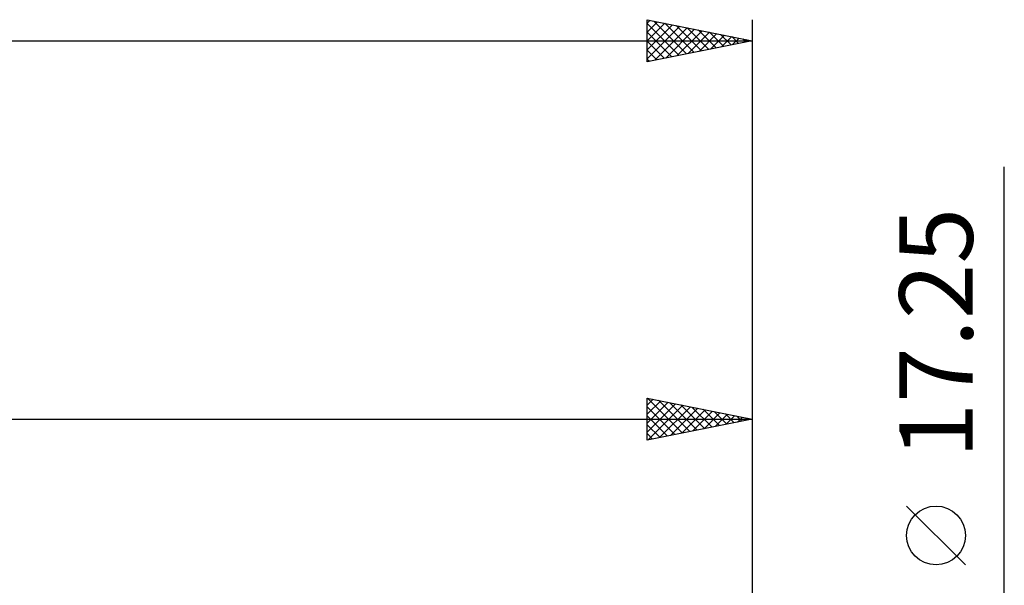
# Model space of a CAD drawing. Units: millimetres. Extents: x -27 to 180, y -38 to 45.
# Drawn here: x 105 to 152, y 14 to 41 of the extents above; entities that cross this region are included whole.
import ezdxf
from ezdxf.enums import TextEntityAlignment as Align

# ---------------------------------------------------------------- set-up
doc = ezdxf.new("R2010")
doc.units = ezdxf.units.MM
doc.header["$LTSCALE"] = 4.95
doc.layers.add('2', color=7, linetype='CONTINUOUS')
doc.layers.add('SK2', color=7, linetype='CONTINUOUS')
doc.styles.get("Standard").update_dxf_attribs({"font": 'Monospac821 BT'})

msp = doc.modelspace()

# ---------------------------------------------------------------- linework, layer by layer
at = {"layer": '2', "color": 7, "linetype": 'CONTINUOUS', "lineweight": 25}
for p, q in [((152, -15.625), (152, 34)), ((135, 21), (135, 23)), ((135, 23), (140, 22)), ((135.006, 22.999), (136.671, 21.334)), ((140, 23), (140, 8)), ((135, 22.656), (135.286, 22.943)), ((135, 22.232), (135.64, 22.872)), ((135, 21.808), (135.993, 22.801)), ((135, 21.384), (136.347, 22.731)), ((135, 22.581), (136.317, 21.263)), ((135.051, 21.01), (136.701, 22.66)), ((135.537, 22.893), (137.024, 21.405)), ((135.581, 21.116), (137.054, 22.589)), ((136.067, 22.787), (137.378, 21.476)), ((136.112, 21.222), (137.408, 22.518)), ((136.597, 22.681), (137.731, 21.546)), ((137.128, 22.574), (138.085, 21.617)), ((135, 22.156), (135.964, 21.193)), ((136.642, 21.328), (137.761, 22.448)), ((137.172, 21.434), (138.115, 22.377)), ((137.658, 22.468), (138.439, 21.688)), ((137.703, 21.541), (138.468, 22.306)), ((138.188, 22.362), (138.792, 21.758)), ((138.233, 21.647), (138.822, 22.236)), ((138.719, 22.256), (139.146, 21.829)), ((138.763, 21.753), (139.175, 22.165)), ((139.249, 22.15), (139.499, 21.9)), ((139.294, 21.859), (139.529, 22.094)), ((139.779, 22.044), (139.853, 21.971)), ((60, 22), (140, 22)), ((140, 22), (135, 21)), ((135, 21.732), (135.61, 21.122)), ((139.824, 21.965), (139.883, 22.023)), ((135, 21.308), (135.257, 21.051)), ((150.15, 15.062), (147.35, 17.863))]:
    msp.add_line(p, q, dxfattribs=at)
msp.add_circle((148.75, 16.462), 1.4, dxfattribs=at)
at = {"layer": 'SK2', "color": 7, "linetype": 'CONTINUOUS', "lineweight": 25}
for p, q in [((135, 39), (135, 41)), ((135, 41), (140, 40)), ((135, 40.837), (135.136, 40.973)), ((135, 40.413), (135.489, 40.902)), ((135, 39.989), (135.843, 40.831)), ((135, 40.824), (136.52, 39.304)), ((135.31, 40.938), (136.874, 39.375)), ((135.841, 40.832), (137.227, 39.445)), ((140, 41), (140, 10)), ((135, 39.564), (136.196, 40.761)), ((135, 39.14), (136.55, 40.69)), ((135, 40.4), (136.167, 39.233)), ((135.355, 39.071), (136.903, 40.619)), ((135.885, 39.177), (137.257, 40.549)), ((136.371, 40.726), (137.581, 39.516)), ((136.416, 39.283), (137.61, 40.478)), ((136.901, 40.62), (137.934, 39.587)), ((136.946, 39.389), (137.964, 40.407)), ((137.432, 40.514), (138.288, 39.658)), ((137.476, 39.495), (138.318, 40.336)), ((137.962, 40.408), (138.641, 39.728)), ((0, 40), (140, 40)), ((140, 40), (135, 39)), ((135, 39.976), (135.813, 39.163)), ((138.007, 39.601), (138.671, 40.266)), ((138.492, 40.302), (138.995, 39.799)), ((138.537, 39.707), (139.025, 40.195)), ((139.023, 40.195), (139.349, 39.87)), ((139.067, 39.813), (139.378, 40.124)), ((139.553, 40.089), (139.702, 39.94)), ((139.598, 39.92), (139.732, 40.054)), ((135, 39.551), (135.459, 39.092)), ((135, 39.127), (135.106, 39.021))]:
    msp.add_line(p, q, dxfattribs=at)

# ---------------------------------------------------------------- texts
at = {"layer": '2', "color": 7, "linetype": 'CONTINUOUS', "lineweight": 25}
msp.add_text('17.25', height=3.5, rotation=90, dxfattribs=at).set_placement((150.5, 26.087), align=Align.CENTER)

doc.saveas('drawing.dxf')
